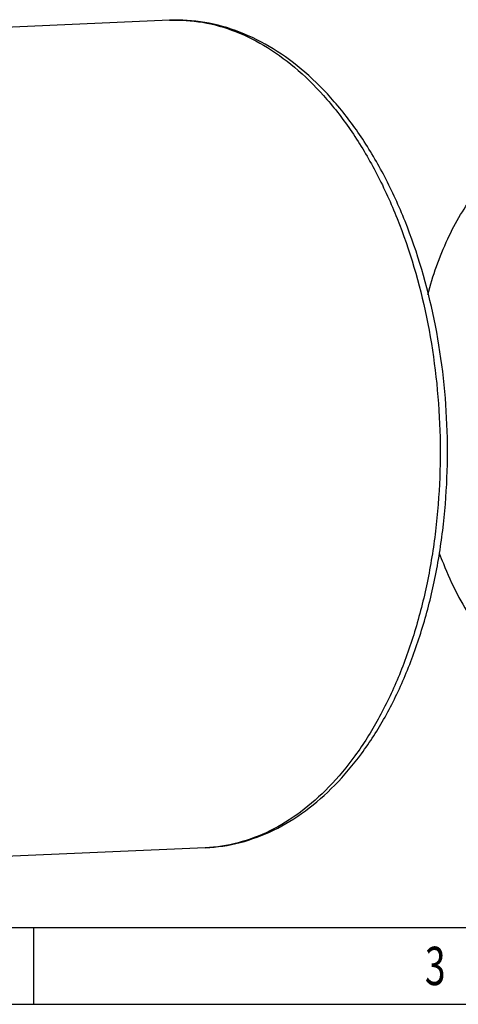
# Model space of a CAD drawing. Units: millimetres. Extents: x 0 to 420, y 0 to 297.
# Drawn here: x 113 to 141, y 0 to 63 of the extents above; entities that cross this region are included whole.
import ezdxf

# ---------------------------------------------------------------- set-up
doc = ezdxf.new("R2010")
doc.units = ezdxf.units.MM
doc.header["$LTSCALE"] = 23.1
doc.layers.get('0').update_dxf_attribs({"linetype": 'CONTINUOUS'})
doc.layers.add('RUNDUNGEN', color=7, linetype='CONTINUOUS')
doc.styles.add('TEXTSTYLE_2', font='txt', dxfattribs={"width": 0.81})

msp = doc.modelspace()

# ---------------------------------------------------------------- linework, layer by layer
at = {"color": 7, "linetype": 'CONTINUOUS'}
for p, q in [((122.5484, 62.7302), (95.3098, 61.5487)), ((124.8365, 9.9798), (97.5979, 8.7983)), ((113.9074, 0.0012), (113.9074, 4.8899)), ((0, 0.0012), (410.6532, 0.0012)), ((0, 0), (420, 0))]:
    msp.add_line(p, q, dxfattribs=at)
at = {"color": 2, "linetype": 'CONTINUOUS'}
msp.add_line((19.5549, 4.8899), (405.7645, 4.8899), dxfattribs=at)
at = {"color": 7, "linetype": 'CONTINUOUS'}
msp.add_arc((161.6307, 36.7262), 23.2736, 200.004587, 201.777725, dxfattribs=at)
for points, knots in [([(139.0248, 45.2377), (139.3473, 46.4525), (139.9613, 48.204), (141.0795, 50.3285), (142.0096, 51.712), (143.0384, 52.9031), (144.1532, 53.8853), (145.3397, 54.644), (146.184, 54.9989), (146.6082, 55.132)], [0, 0, 0, 0, 0.2907491, 0.4263371, 0.5546302, 0.6755501, 0.7894437, 0.8971442, 1, 1, 1, 1]), ([(140.0181, 28.0916), (140.2804, 27.4352), (140.8512, 26.1781), (141.869, 24.4401), (143.0121, 22.9221), (144.2626, 21.6502), (145.601, 20.6467), (147.0067, 19.931), (148.4555, 19.5192), (149.4386, 19.4548), (149.9196, 19.4757)], [0, 0, 0, 0, 0.1519341, 0.2962111, 0.432106, 0.5593691, 0.6783591, 0.7901374, 0.8965204, 1, 1, 1, 1])]:
    msp.add_open_spline(points, degree=3, knots=knots, dxfattribs=at)
at = {"layer": 'RUNDUNGEN', "color": 7, "linetype": 'CONTINUOUS'}
msp.add_line((122.5484, 62.7302), (122.5485, 62.7302), dxfattribs=at)
for points, knots in [([(137.5765, 49.9144), (137.1916, 50.8777), (136.3511, 52.7261), (134.8468, 55.2869), (133.1452, 57.5357), (131.2674, 59.4337), (129.2363, 60.9448), (127.0787, 62.0331), (124.8323, 62.6643), (123.3007, 62.7629), (122.5484, 62.7302)], [0, 0, 0, 0, 0.1480591, 0.2892687, 0.4231033, 0.5495354, 0.6690936, 0.7828835, 0.8925251, 1, 1, 1, 1]), ([(122.5485, 62.7302), (123.2539, 62.7608), (124.6958, 62.6663), (126.8208, 62.0623), (128.8825, 61.0125), (130.8454, 59.5405), (132.6795, 57.6749), (134.356, 55.4485), (135.8486, 52.8996), (136.6857, 51.0561), (137.0702, 50.0936)], [0, 0, 0, 0, 0.1034835, 0.2098709, 0.3216545, 0.4406516, 0.5679234, 0.7038222, 0.8480923, 1, 1, 1, 1]), ([(137.0702, 50.0936), (137.8819, 48.0623), (139.1415, 43.7445), (139.9566, 37.0162), (139.7517, 31.3161), (139.0366, 26.8989), (138.2453, 23.773), (137.2077, 20.8589), (135.9407, 18.2051), (134.4644, 15.856), (132.8017, 13.8511), (130.9781, 12.2251), (129.0207, 11.0086), (126.9628, 10.228), (125.5395, 10.0103), (124.8365, 9.9798)], [0, 0, 0, 0, 0.1390181, 0.2840924, 0.4291263, 0.4997686, 0.5681815, 0.633764, 0.6960409, 0.7547016, 0.8096454, 0.8610296, 0.9093137, 0.9552803, 1, 1, 1, 1]), ([(124.8365, 9.9798), (125.5823, 10.0122), (127.0863, 10.2395), (129.2519, 11.0496), (131.2925, 12.3003), (133.174, 13.9551), (134.8733, 15.9772), (136.371, 18.3295), (137.6501, 20.973), (138.6945, 23.8656), (139.4905, 26.9617), (140.2114, 31.3294), (140.4265, 36.9652), (139.6277, 43.6245), (138.3813, 47.9002), (137.5765, 49.9144)], [0, 0, 0, 0, 0.0473013, 0.0955389, 0.1455737, 0.1981098, 0.2536332, 0.3123823, 0.3743553, 0.4393368, 0.5069353, 0.5766209, 0.7195424, 0.8625644, 1, 1, 1, 1])]:
    msp.add_open_spline(points, degree=3, knots=knots, dxfattribs=at)

# ---------------------------------------------------------------- texts
at = {"color": 2, "linetype": 'CONTINUOUS', "style": 'TEXTSTYLE_2', "width": 0.714286}
msp.add_text('3', height=2.4444, dxfattribs=at).set_placement((138.8399, 1.2233))

doc.saveas('drawing.dxf')
